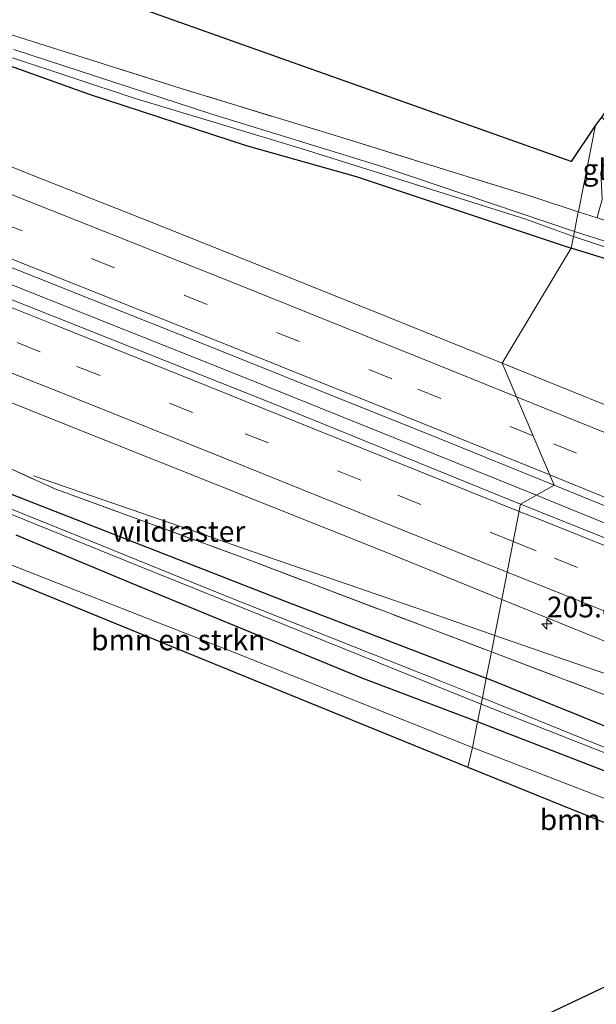
# Model space of a CAD drawing. Units: metres. Extents: x 219996 to 230000, y 439913 to 441221.
# Drawn here: x 222000 to 222069, y 440178 to 440297 of the extents above; entities that cross this region are included whole.
import ezdxf
from ezdxf.enums import TextEntityAlignment as Align

# ---------------------------------------------------------------- set-up
doc = ezdxf.new("R2010")
doc.units = ezdxf.units.M
doc.linetypes.add('IE-TERREINAFSCHEIDING', pattern=[10, 8, -2])
doc.linetypes.add('VW-3-9_STREEP', pattern=[12, 3, -9])
doc.layers.get('0').update_dxf_attribs({"lineweight": 25})
for name, color, linetype, lineweight in [('B-ME-AM-KILOMETR-S-B1', 7, 'Continuous', 18), ('B-ME-BV-GELEIDECONSTRUCTIE-GELEIDERAIL-L-B1', 213, 'BV-GELEIDERAIL', 18), ('B-ME-GR-BOMENSTRUIKEN-GV-B6', 93, 'Continuous', 18), ('B-ME-GW-TEENLIJN-L-B1', 93, 'Continuous', 18), ('B-ME-IE-GRASLAND-GV-B6', 93, 'Continuous', 18), ('B-ME-IE-GRONDWERKLIJN-GROND_INGERICHT-GV-B6', 253, 'Continuous', 18), ('B-ME-IE-HULPGEOMETRIE-L-B1', 53, 'Continuous', 18), ('B-ME-IE-TERREINAFSCHEIDING-RASTERHEKWERK-L-B1', 8, 'IE-TERREINAFSCHEIDING', 18), ('B-ME-OG-WATER-GV-B6', 153, 'Continuous', 18), ('B-ME-VH-VERH_SOORT-BITUMEN-GV-B6', 8, 'IE-TERREINAFSCHEIDING-NATUURLIJK-HOUTWAL', 18), ('B-ME-VW-MARKERING-39STREEP-015-L-B1', 255, 'VW-3-9_STREEP', 18), ('B-ME-VW-MARKERING-STREEP-015-L-B1', 7, 'Continuous', 18)]:
    doc.layers.add(name, color=color, linetype=linetype, lineweight=lineweight)
doc.layers.add('B-ME-GW-INSTEEKWATERGANG-L-B1', color=10, linetype='Continuous')
doc.layers.add('B-ME-KG-KADASTRAAL-OPNAMEDTMGRENS-L-B1', color=10, linetype='Continuous')
doc.styles.add('NLCS-ISO', font='NLCS-ISO.TTF')
doc.linetypes.add('BV-GELEIDERAIL', pattern='A,10,-3,[108,NLCS.SHX,S=1,R=0,X=0,Y=0],-3', length=16)
doc.linetypes.add('IE-TERREINAFSCHEIDING-NATUURLIJK-HOUTWAL', pattern='A,7,-1.5,[67,NLCS.SHX,S=0.75,R=45,X=0,Y=0],-1.5,7,-1.5,[70,NLCS.SHX,S=0.75,R=0,X=0,Y=0],-1.5', length=20)

# ---------------------------------------------------------------- blocks, each defined once
blk = doc.blocks.new('hecto')
for p, q in [((0, 0.625), (-0.625, 0)), ((0, -0.625), (0, 0.625)), ((-0.625, 0), (0.625, 0)), ((0.625, 0), (0, -0.625))]:
    blk.add_line(p, q)

msp = doc.modelspace()

# ---------------------------------------------------------------- linework, layer by layer
at = {"layer": 'B-ME-BV-GELEIDECONSTRUCTIE-GELEIDERAIL-L-B1'}
for points in [[(222062.2067, 440239.6669, 17.4001), (222045.165, 440246.546, 17.383), (222026.614, 440254.028, 17.37), (222008.029, 440261.416, 17.356), (221989.434, 440268.781, 17.342), (221970.795, 440276.033, 17.327), (221952.15, 440283.27, 17.312), (221933.54, 440290.601, 17.298), (221914.872, 440297.778, 17.283), (221896.214, 440304.989, 17.268), (221877.501, 440312.045, 17.252), (221858.745, 440318.999, 17.236), (221839.987, 440325.938, 17.219), (221821.182, 440332.751, 17.202), (221802.397, 440339.619, 17.185), (221783.525, 440346.241, 17.166), (221764.663, 440352.904, 17.148), (221745.741, 440359.383, 17.128), (221726.803, 440365.823, 17.109), (221710.169, 440371.3394, 17.0906)], [(222001.56, 440242.017, 15.824), (222011.009, 440238.744, 16.351), (222020.468, 440235.503, 16.652), (222029.917, 440232.224, 16.707), (222039.376, 440228.975, 16.785), (222048.833, 440225.717, 16.803), (222057.179, 440222.793, 16.852)], [(222149.693, 440204.273, 17.541), (222140.226, 440208.127, 17.513), (222130.948, 440211.858, 17.488), (222121.696, 440215.651, 17.48), (222112.42, 440219.39, 17.465), (222103.146, 440223.131, 17.458), (222093.873, 440226.873, 17.457), (222084.599, 440230.614, 17.44), (222075.326, 440234.356, 17.427), (222066.055, 440238.105, 17.415), (222062.2067, 440239.6669, 17.4001)], [(222125.225, 440198.952, 17.175), (222122.424, 440200.056, 17.165), (222113.037, 440203.457, 17.108), (222103.584, 440206.719, 17.056), (222094.139, 440210.006, 17.047), (222084.695, 440213.296, 17.02), (222075.238, 440216.55, 16.98), (222065.78, 440219.803, 16.904), (222057.179, 440222.793, 16.852)]]:
    msp.add_polyline3d(points, dxfattribs=at)
at = {"layer": 'B-ME-GR-BOMENSTRUIKEN-GV-B6'}
for points in [[(221998.259, 440231.544, 15.956), (222026.078, 440220.618, 16.229), (222054.511, 440209.305, 15.964), (222053.936, 440206.921, 17.106), (222025.942, 440218.334, 17.18), (222004.52, 440227.07, 16.782), (221990.73, 440232.694, 16.72), (221998.259, 440231.544, 15.956)], [(222054.511, 440209.305, 15.964), (222065.419, 440205.057, 15.78), (222071.597, 440202.719, 15.797), (222075.853, 440201.204, 15.847), (222079.299, 440199.671, 15.7), (222080.965, 440198.474, 15.645), (222082.457, 440197.11, 15.585), (222083.21, 440195.1, 15.587), (222082.273, 440195.478, 15.834), (222080.628, 440196.142, 16.365), (222079.134, 440196.746, 16.671), (222077.463, 440197.421, 17.007), (222075.474, 440198.224, 17.073), (222053.936, 440206.921, 17.106), (222054.511, 440209.305, 15.964)]]:
    msp.add_polyline3d(points, dxfattribs=at)
at = {"layer": 'B-ME-GW-INSTEEKWATERGANG-L-B1'}
msp.add_line((222072.156, 440205.792, 15.708), (222055.118, 440212.378, 15.925), dxfattribs=at)
for points in [[(221712.5, 440396.001, 15.2), (221730.399, 440389.99, 15.244), (221756.686, 440380.59, 15.262), (221782.024, 440371.402, 15.284), (221808.919, 440361.633, 15.292), (221836.076, 440352.276, 15.346), (221868.806, 440340.302, 15.392), (221898.803, 440329.183, 15.406), (221929.579, 440317.714, 15.298), (221960.099, 440306.146, 15.298), (221986.935, 440295.619, 15.322), (222008.298, 440288.004, 15.376), (222027.219, 440281.816, 15.37), (222040.494, 440278.09, 15.358), (222066.407, 440269.45, 15.498)], [(221702.923, 440347.585, 15.402), (221724.639, 440340.412, 15.528), (221751.155, 440331.788, 15.534), (221781.838, 440321.031, 15.538), (221812.666, 440310.417, 15.576), (221842.913, 440299.351, 15.604), (221870.035, 440289.376, 15.51), (221895.179, 440280.029, 15.448), (221921.368, 440269.926, 15.404), (221947.259, 440260.043, 15.372), (221974.797, 440249.131, 15.426), (221997.133, 440240.484, 15.452), (222031.914, 440226.91, 15.548), (222056.16, 440217.645, 15.562)], [(222183.778, 440223.02, 15.58), (222183.543, 440223.229, 15.582), (222180.539, 440224.516, 15.624), (222177.706, 440225.708, 15.673), (222171.757, 440228.254, 15.62), (222163.49, 440231.588, 15.608), (222152.989, 440236.088, 15.483), (222142.524, 440240.509, 15.53), (222128.628, 440245.946, 15.627), (222119.294, 440249.794, 15.561), (222110.052, 440253.603, 15.584), (222105.021, 440255.928, 15.541), (222097.987, 440258.868, 15.49), (222090.858, 440261.53, 15.524), (222085.405, 440263.508, 15.545), (222077.472, 440266.03, 15.523), (222066.407, 440269.45, 15.498)], [(222055.118, 440212.378, 15.925), (222041.076, 440217.664, 16.205), (222027.208, 440223.382, 16.125), (222013.333, 440229.083, 16.141), (221999.483, 440234.847, 15.941)], [(222114.501, 440193.859, 15.927), (222113.881, 440193.959, 15.917), (222111.853, 440194.725, 15.931), (222109.124, 440195.702, 15.915), (222105.702, 440197.083, 15.862), (222099.419, 440199.83, 15.792), (222094.634, 440201.553, 15.763), (222085.113, 440205.602, 15.753), (222073.744, 440210.501, 15.648), (222067.322, 440213.147, 15.629), (222056.16, 440217.645, 15.562)]]:
    msp.add_polyline3d(points, dxfattribs=at)
at = {"layer": 'B-ME-GW-TEENLIJN-L-B1'}
for points in [[(222054.511, 440209.305, 15.964), (222026.078, 440220.618, 16.229), (221998.259, 440231.544, 15.956), (221970.325, 440242.739, 16.328), (221942.852, 440254.781, 15.79), (221914.852, 440265.536, 16.141), (221886.814, 440276.124, 15.961), (221858.874, 440286.929, 16.154), (221830.791, 440297.446, 15.833), (221802.542, 440307.581, 15.959), (221774.517, 440318.281, 15.642), (221745.848, 440327.119, 15.592), (221717.456, 440336.749, 15.732), (221701.83, 440342.058, 15.573)], [(222083.21, 440195.1, 15.587), (222082.457, 440197.11, 15.585), (222080.965, 440198.474, 15.645), (222079.299, 440199.671, 15.7), (222075.853, 440201.204, 15.847), (222071.597, 440202.719, 15.797), (222065.419, 440205.057, 15.78), (222054.511, 440209.305, 15.964)]]:
    msp.add_polyline3d(points, dxfattribs=at)
at = {"layer": 'B-ME-IE-GRASLAND-GV-B6'}
for points in [[(221986.935, 440295.619, 15.322), (222008.298, 440288.004, 15.376), (222027.219, 440281.816, 15.37), (222040.494, 440278.09, 15.358), (222066.407, 440269.45, 15.498)], [(221999.049, 440292.382, 14.366), (222013.573, 440287.552, 14.372), (222033.968, 440281.422, 14.366), (222060.936, 440272.913, 14.482), (222066.683, 440270.844, 14.464), (222066.407, 440269.45, 15.498), (222040.494, 440278.09, 15.358), (222027.219, 440281.816, 15.37), (222008.298, 440288.004, 15.376), (221986.935, 440295.619, 15.322)], [(221998.786, 440295.178, 15.327), (222000.7111, 440294.5693, 15.3381), (222019.393, 440288.662, 15.446), (222039.794, 440282.438, 15.577), (222051.6471, 440278.7499, 15.7281), (222061.764, 440275.602, 15.857), (222067.261, 440273.8312, 15.843)], [(222067.261, 440273.8312, 15.843), (222066.802, 440271.446, 14.464), (222043.583, 440279.286, 14.446), (222022.959, 440285.622, 14.414), (221999.218, 440293.36, 14.412)], [(222066.407, 440269.45, 15.498), (222058.0722, 440255.6015, 16.4628), (222044.1544, 440261.1972, 16.4439), (222030.2292, 440266.7826, 16.4178), (222016.291, 440272.3583, 16.4068), (222002.3445, 440277.8814, 16.4011), (221988.3956, 440283.4012, 16.3964)], [(222078.019, 440267.856, 14.637), (222066.802, 440271.446, 14.464), (222067.261, 440273.8312, 15.843), (222069.5309, 440273.1001, 15.8373)], [(222077.472, 440266.03, 15.523), (222066.407, 440269.45, 15.498), (222066.683, 440270.844, 14.464), (222077.737, 440267.168, 14.637)], [(222071.984, 440249.9665, 16.4717), (222058.0722, 440255.6015, 16.4628), (222066.407, 440269.45, 15.498), (222077.472, 440266.03, 15.523)], [(221994.7471, 440268.7484, 16.6879), (222008.6935, 440263.2264, 16.713), (222022.623, 440257.6738, 16.7215), (222036.5493, 440252.0952, 16.7319), (222050.4657, 440246.507, 16.7335), (222064.3707, 440240.8911, 16.7538)], [(222064.3707, 440240.8911, 16.7538), (222060.303, 440238.59, 16.613), (222030.413, 440250.746, 16.586), (221994.322, 440265.074, 16.565)], [(221971.85, 440261.723, 16.307), (222003.552, 440248.943, 16.333), (222043.634, 440232.991, 16.362), (222058.031, 440227.104, 16.388)], [(221994.272, 440244.954, 15.707), (222004.132, 440240.445, 15.624), (222026.353, 440232.34, 15.752), (222048.432, 440223.966, 15.818), (222056.7839, 440220.7972, 15.897)], [(222058.031, 440227.104, 16.388), (222056.7839, 440220.7972, 15.897), (222048.432, 440223.966, 15.818), (222026.353, 440232.34, 15.752), (222004.132, 440240.445, 15.624), (221994.272, 440244.954, 15.707)], [(221997.133, 440240.484, 15.452), (222031.914, 440226.91, 15.548), (222056.16, 440217.645, 15.562), (222055.691, 440215.27, 14.364), (222050.686, 440217.261, 14.364), (222024.921, 440227.459, 14.364), (222007.183, 440234.666, 14.364), (221984.429, 440243.817, 14.364)], [(222150.7849, 440205.0982, 16.8291), (222147.174, 440203.53, 16.753), (222117.792, 440215.365, 16.671), (222074.473, 440232.942, 16.626), (222060.303, 440238.59, 16.613), (222064.3707, 440240.8911, 16.7538), (222078.2582, 440235.2245, 16.7615), (222092.1435, 440229.5493, 16.767), (222092.7706, 440229.2933, 16.7674), (222106.0312, 440223.8799, 16.775), (222120.6064, 440217.9565, 16.7822), (222132.192, 440213.3051, 16.7867), (222134.5279, 440212.3673, 16.7876), (222136.2251, 440211.6391, 16.7872), (222148.3186, 440206.45, 16.7845), (222150.7302, 440205.3691, 16.827), (222150.7849, 440205.0982, 16.8291)], [(221992.856, 440239.796, 14.364), (222014.124, 440231.213, 14.364), (222038.829, 440221.27, 14.364), (222055.539, 440214.504, 14.364)], [(222056.7839, 440220.7972, 15.897), (222056.16, 440217.645, 15.562), (222031.914, 440226.91, 15.548), (221997.133, 440240.484, 15.452)], [(221999.483, 440234.847, 15.941), (222013.333, 440229.083, 16.141), (222027.208, 440223.382, 16.125), (222041.076, 440217.664, 16.205), (222055.118, 440212.378, 15.925)], [(222055.539, 440214.504, 14.364), (222055.118, 440212.378, 15.925), (222041.076, 440217.664, 16.205), (222027.208, 440223.382, 16.125), (222013.333, 440229.083, 16.141), (221999.483, 440234.847, 15.941)], [(222055.118, 440212.378, 15.925), (222054.511, 440209.305, 15.964), (222026.078, 440220.618, 16.229), (221998.259, 440231.544, 15.956)], [(222124.844, 440198.018, 16.451), (222124.6712, 440197.6672, 16.2545), (222118.786, 440197.142, 16.196), (222107.806, 440201.3, 16.079), (222093.219, 440206.843, 15.905), (222070.985, 440215.44, 15.858), (222056.7839, 440220.7972, 15.897), (222058.031, 440227.104, 16.388), (222081.871, 440217.473, 16.404), (222115.406, 440203.983, 16.437), (222121.156, 440201.567, 16.417), (222120.882, 440200.927, 16.433), (222125.303, 440199.143, 16.451), (222124.844, 440198.018, 16.451)], [(222073.744, 440210.501, 15.648), (222067.322, 440213.147, 15.629), (222056.16, 440217.645, 15.562), (222056.7839, 440220.7972, 15.897), (222070.985, 440215.44, 15.858)], [(222081.05, 440205.08, 14.41), (222069.19, 440209.799, 14.345), (222055.691, 440215.27, 14.364), (222056.16, 440217.645, 15.562), (222067.322, 440213.147, 15.629), (222073.744, 440210.501, 15.648)], [(222072.156, 440205.792, 15.708), (222055.118, 440212.378, 15.925), (222055.539, 440214.504, 14.364), (222069.023, 440209.214, 14.345), (222080.854, 440204.622, 14.41)], [(222071.597, 440202.719, 15.797), (222065.419, 440205.057, 15.78), (222054.511, 440209.305, 15.964), (222055.118, 440212.378, 15.925), (222072.156, 440205.792, 15.708)]]:
    msp.add_polyline3d(points, dxfattribs=at)
at = {"layer": 'B-ME-IE-GRONDWERKLIJN-GROND_INGERICHT-GV-B6'}
for points in [[(221891.259, 440342.088, 15.782), (222066.392, 440279.893, 15.866), (222069.336, 440284.256, 15.984)], [(222069.336, 440284.256, 15.984), (222067.316, 440274.045, 15.912), (222067.261, 440273.8312, 15.843), (222061.764, 440275.602, 15.857), (222051.6471, 440278.7499, 15.7281), (222039.794, 440282.438, 15.577), (222019.393, 440288.662, 15.446), (222000.7111, 440294.5693, 15.3381), (221998.786, 440295.178, 15.327)], [(222072.817, 440282.949, 15.983), (222072.484, 440281.37, 15.962), (222071.645, 440281.016, 15.959), (222070.575, 440279.99, 15.956), (222069.984, 440278.593, 15.955), (222070.118, 440275.319, 15.977), (222069.568, 440273.277, 15.901), (222069.5309, 440273.1001, 15.8373), (222067.261, 440273.8312, 15.843), (222067.316, 440274.045, 15.912), (222069.336, 440284.256, 15.984), (222070.074, 440285.222, 15.908), (222072.817, 440282.949, 15.983)]]:
    msp.add_polyline3d(points, dxfattribs=at)
at = {"layer": 'B-ME-IE-HULPGEOMETRIE-L-B1'}
msp.add_polyline3d([(222053.936, 440206.921, 17.106), (222054.511, 440209.305, 15.964), (222055.118, 440212.378, 15.925), (222055.539, 440214.504, 14.364), (222055.691, 440215.27, 14.364), (222056.16, 440217.645, 15.562), (222056.784, 440220.797, 15.897), (222058.031, 440227.104, 16.388), (222060.303, 440238.59, 16.613), (222064.3707, 440240.8911, 16.7538), (222058.0722, 440255.6015, 16.4628), (222066.407, 440269.45, 15.498), (222066.683, 440270.844, 14.464), (222066.802, 440271.446, 14.464), (222067.261, 440273.831, 15.843), (222067.316, 440274.045, 15.912), (222069.336, 440284.256, 15.984)], dxfattribs=at)
at = {"layer": 'B-ME-IE-TERREINAFSCHEIDING-RASTERHEKWERK-L-B1'}
for points in [[(222067.261, 440273.8314, 15.8431), (222061.764, 440275.602, 15.857), (222051.6471, 440278.7499, 15.7281), (222039.794, 440282.438, 15.577), (222019.393, 440288.662, 15.446), (222000.7111, 440294.5693, 15.3381), (221998.786, 440295.178, 15.327)], [(222091.855, 440265.601, 15.915), (222084.285, 440268.348, 15.8), (222069.5308, 440273.1003, 15.8373), (222067.261, 440273.8314, 15.8431)], [(221984.446, 440249.407, 15.685), (221994.272, 440244.954, 15.707), (222004.132, 440240.445, 15.624), (222026.353, 440232.34, 15.752), (222048.432, 440223.966, 15.818), (222056.7836, 440220.7975, 15.8971)], [(222056.7836, 440220.7975, 15.8971), (222070.985, 440215.44, 15.858), (222093.219, 440206.843, 15.905), (222107.806, 440201.3, 16.079), (222118.786, 440197.142, 16.196), (222124.6712, 440197.6673, 16.2545), (222125.4834, 440197.7577, 16.256)]]:
    msp.add_polyline3d(points, dxfattribs=at)
at = {"layer": 'B-ME-KG-KADASTRAAL-OPNAMEDTMGRENS-L-B1'}
for points in [[(222069.336, 440284.256, 15.984), (222066.392, 440279.893, 15.866), (221891.259, 440342.088, 15.782), (221796.464, 440376.018, 15.67), (221771.719, 440384.429, 15.332), (221714.1, 440404.013, 14.938)], [(221700.704, 440336.784, 20.121), (221872.942, 440277.19, 18.86), (221922.571, 440259.199, 18.371), (221990.73, 440232.694, 16.72), (222004.52, 440227.07, 16.782), (222025.942, 440218.334, 17.18), (222053.936, 440206.921, 17.106)], [(222198.101, 440251.014, 16.17), (222191.85, 440248.977, 16.282), (222181.456, 440242.697, 16.329), (222087.906, 440280.135, 16.101), (222073.402, 440290.038, 15.9), (222072.139, 440288.21, 15.936), (222070.074, 440285.222, 15.908), (222069.336, 440284.256, 15.984)], [(222053.936, 440206.921, 17.106), (222075.474, 440198.224, 17.073), (222077.463, 440197.421, 17.007), (222079.134, 440196.746, 16.671), (222080.628, 440196.142, 16.365), (222082.273, 440195.478, 15.834), (222083.21, 440195.1, 15.587), (222093.006, 440191.144, 15.456), (222087.073, 440188.328, 15.425), (222084.38, 440187.05, 15.269), (222081.325, 440185.6, 14.88), (222079.791, 440184.871, 14.671), (222077.602, 440183.833, 14.372), (222074.909, 440182.555, 14.305), (222070.591, 440180.505, 14.084), (222038.26, 440165.184, 14.08)]]:
    msp.add_polyline3d(points, dxfattribs=at)
at = {"layer": 'B-ME-OG-WATER-GV-B6'}
for points in [[(221999.218, 440293.36, 14.412), (222022.959, 440285.622, 14.414), (222043.583, 440279.286, 14.446), (222066.802, 440271.446, 14.464), (222066.683, 440270.844, 14.464), (222060.936, 440272.913, 14.482), (222033.968, 440281.422, 14.366), (222013.573, 440287.552, 14.372), (221999.049, 440292.382, 14.366)], [(222077.737, 440267.168, 14.637), (222066.683, 440270.844, 14.464), (222066.802, 440271.446, 14.464), (222078.019, 440267.856, 14.637)], [(221984.429, 440243.817, 14.364), (222007.183, 440234.666, 14.364), (222024.921, 440227.459, 14.364), (222050.686, 440217.261, 14.364), (222055.691, 440215.27, 14.364), (222055.539, 440214.504, 14.364), (222038.829, 440221.27, 14.364), (222014.124, 440231.213, 14.364), (221992.856, 440239.796, 14.364)], [(222115.209, 440190.614, 14.668), (222114.238, 440191.113, 14.668), (222111.698, 440192.352, 14.667), (222107.259, 440193.946, 14.569), (222103.908, 440195.463, 14.698), (222101.554, 440196.184, 14.672), (222096.065, 440198.24, 14.505), (222090.969, 440200.307, 14.496), (222080.854, 440204.622, 14.41), (222069.023, 440209.214, 14.345), (222055.539, 440214.504, 14.364), (222055.691, 440215.27, 14.364), (222069.19, 440209.799, 14.345), (222081.05, 440205.08, 14.41), (222091.184, 440200.883, 14.496), (222096.446, 440198.937, 14.505), (222101.837, 440196.725, 14.672), (222104.136, 440195.818, 14.698), (222107.573, 440194.532, 14.569), (222112.053, 440192.736, 14.667), (222115.05, 440191.3, 14.668), (222115.496, 440191.033, 14.668), (222115.209, 440190.614, 14.668)], [(222038.26, 440165.184, 14.08), (222070.591, 440180.505, 14.084)]]:
    msp.add_polyline3d(points, dxfattribs=at)
at = {"layer": 'B-ME-VH-VERH_SOORT-BITUMEN-GV-B6'}
for points in [[(222060.303, 440238.59, 16.613), (222058.031, 440227.104, 16.388), (222043.634, 440232.991, 16.362), (222003.552, 440248.943, 16.333), (221971.85, 440261.723, 16.307), (221928.984, 440278.37, 16.261), (221889.449, 440293.46, 16.242), (221851.027, 440307.902, 16.198), (221810.681, 440322.603, 16.174), (221773.772, 440335.801, 16.122), (221738.125, 440348.109, 16.113), (221705.212, 440359.154, 16.094), (221707.461, 440370.525, 16.348), (221733.802, 440361.667, 16.373), (221775.449, 440347.413, 16.411), (221802.98, 440337.583, 16.434), (221840.04, 440324.144, 16.463), (221880.764, 440308.993, 16.493), (221921.813, 440293.499, 16.521), (221955.27, 440280.32, 16.541), (221994.322, 440265.074, 16.565), (222030.413, 440250.746, 16.586), (222060.303, 440238.59, 16.613)], [(221988.3956, 440283.4012, 16.3964), (222002.3445, 440277.8814, 16.4011), (222016.291, 440272.3583, 16.4068), (222030.2292, 440266.7826, 16.4178), (222044.1544, 440261.1972, 16.4439), (222058.0722, 440255.6015, 16.4628)], [(222058.0722, 440255.6015, 16.4628), (222064.3707, 440240.8911, 16.7538), (222050.4657, 440246.507, 16.7335), (222036.5493, 440252.0952, 16.7319), (222022.623, 440257.6738, 16.7215), (222008.6935, 440263.2264, 16.713), (221994.7471, 440268.7484, 16.6879)], [(222078.2582, 440235.2245, 16.7615), (222064.3707, 440240.8911, 16.7538), (222058.0722, 440255.6015, 16.4628), (222071.984, 440249.9665, 16.4717)], [(222081.871, 440217.473, 16.404), (222058.031, 440227.104, 16.388), (222060.303, 440238.59, 16.613), (222074.473, 440232.942, 16.626)]]:
    msp.add_polyline3d(points, dxfattribs=at)
at = {"layer": 'B-ME-VW-MARKERING-39STREEP-015-L-B1'}
for points in [[(222061.8209, 440246.8462, 16.6383), (222044.7968, 440253.7174, 16.6214), (222022.5115, 440262.6489, 16.5999), (222000.2019, 440271.5217, 16.5828), (221977.8562, 440280.3386, 16.56), (221955.4391, 440289.1321, 16.5401), (221932.9853, 440297.8535, 16.5054), (221910.4382, 440306.5142, 16.5188), (221887.895, 440315.0473, 16.4995), (221865.3566, 440323.453, 16.4741), (221842.7745, 440331.7791, 16.4599), (221820.1745, 440340.0324, 16.4409), (221797.5446, 440348.2012, 16.4071), (221774.823, 440356.186, 16.3939), (221752.0679, 440364.0482, 16.3634), (221729.2481, 440371.7844, 16.3535), (221710.5255, 440378.0075, 16.3358)], [(222059.414, 440234.092, 16.549), (222041.032, 440241.499, 16.534), (222020.754, 440249.637, 16.518), (222002.394, 440256.958, 16.504), (221984.014, 440264.293, 16.489), (221965.355, 440271.646, 16.474), (221946.755, 440278.947, 16.459), (221928.085, 440286.149, 16.444), (221907.74, 440293.927, 16.427), (221891.524, 440300.088, 16.414), (221872.801, 440307.131, 16.398), (221852.21, 440314.824, 16.381), (221835.223, 440321.082, 16.366), (221816.415, 440327.892, 16.35), (221797.572, 440334.654, 16.334), (221778.62, 440341.394, 16.317), (221759.714, 440347.96, 16.3), (221740.794, 440354.49, 16.283), (221721.43, 440360.946, 16.265), (221706.549, 440365.915, 16.252)], [(222157.9818, 440207.7675, 16.717), (222157.0482, 440208.1479, 16.7171), (222134.454, 440217.2925, 16.6889), (222111.4509, 440226.5996, 16.6826), (222089.215, 440235.6842, 16.6718), (222067.0358, 440244.7414, 16.6435), (222061.8209, 440246.8462, 16.6383)], [(222059.414, 440234.092, 16.552), (222064.384, 440232.084, 16.557), (222074.79, 440227.906, 16.566), (222088.627, 440222.327, 16.584), (222102.522, 440216.711, 16.579), (222116.431, 440211.148, 16.594), (222130.35, 440205.527, 16.631), (222141.733, 440200.916, 16.704)]]:
    msp.add_polyline3d(points, dxfattribs=at)
at = {"layer": 'B-ME-VW-MARKERING-STREEP-015-L-B1'}
for points in [[(221708.3483, 440382.5426, 16.2319), (221710.8696, 440381.718, 16.233), (221733.6427, 440374.1194, 16.2528), (221756.298, 440366.3892, 16.266), (221778.9283, 440358.5764, 16.2947), (221801.5637, 440350.5863, 16.3085), (221824.2621, 440342.3857, 16.342), (221846.8419, 440334.1442, 16.3655), (221869.3621, 440325.8277, 16.3815), (221891.7933, 440317.4283, 16.4059), (221914.294, 440308.9324, 16.4047), (221936.6858, 440300.2973, 16.4104), (221959.0266, 440291.6323, 16.4445), (221981.3665, 440282.8354, 16.4655), (222003.6786, 440274.0092, 16.4828), (222026.005, 440265.1262, 16.4987), (222048.2675, 440256.1948, 16.5262), (222059.8126, 440251.5367, 16.5383)], [(221712.7059, 440373.4658, 16.4259), (221727.7173, 440368.4647, 16.4395), (221750.4658, 440360.7587, 16.4517), (221773.153, 440352.9408, 16.4819), (221795.8141, 440344.9635, 16.4999), (221818.4074, 440336.8247, 16.5302), (221840.9708, 440328.5911, 16.5386), (221863.5178, 440320.2844, 16.5583), (221885.9886, 440311.9009, 16.5834), (221908.4405, 440303.407, 16.5966), (221930.8464, 440294.8001, 16.5966), (221953.2146, 440286.1322, 16.6227), (221975.5494, 440277.3637, 16.6475), (221997.8851, 440268.5352, 16.6732), (222020.1931, 440259.6805, 16.6962), (222042.4417, 440250.774, 16.7107), (222063.8367, 440242.1382, 16.7315)], [(222060.134, 440237.736, 16.619), (222041.145, 440245.359, 16.607), (222022.591, 440252.813, 16.596), (222004.034, 440260.24, 16.584), (221985.483, 440267.625, 16.572), (221966.853, 440274.969, 16.56), (221948.219, 440282.247, 16.547), (221929.575, 440289.487, 16.535), (221910.883, 440296.631, 16.521), (221892.198, 440303.735, 16.507), (221873.501, 440310.779, 16.493), (221854.763, 440317.755, 16.479), (221836.014, 440324.67, 16.464), (221817.175, 440331.505, 16.448), (221798.348, 440338.228, 16.432), (221779.479, 440344.923, 16.416), (221760.619, 440351.515, 16.399), (221741.708, 440357.959, 16.381), (221722.72, 440364.386, 16.362), (221707.262, 440369.521, 16.347)], [(221705.833, 440362.293, 16.159), (221724.883, 440355.945, 16.173), (221743.807, 440349.552, 16.187), (221762.695, 440343.017, 16.202), (221781.59, 440336.42, 16.217), (221800.442, 440329.707, 16.233), (221819.267, 440322.953, 16.248), (221838.061, 440316.112, 16.264), (221856.836, 440309.177, 16.28), (221875.547, 440302.149, 16.296), (221894.264, 440295.1, 16.313), (221912.922, 440287.988, 16.329), (221931.638, 440280.85, 16.346), (221950.294, 440273.586, 16.363), (221968.876, 440266.292, 16.381), (221987.479, 440258.933, 16.398), (222006.069, 440251.559, 16.416), (222024.671, 440244.09, 16.433), (222043.203, 440236.634, 16.451), (222058.686, 440230.415, 16.466)], [(222059.8126, 440251.5367, 16.5383), (222070.5326, 440247.2116, 16.5494), (222092.7651, 440238.1319, 16.576), (222115.0379, 440229.049, 16.5931), (222137.8057, 440219.8273, 16.5989), (222162.345, 440209.8767, 16.6316)], [(222063.8367, 440242.1382, 16.7315), (222064.7115, 440241.7851, 16.7324), (222086.9134, 440232.7191, 16.7534), (222109.1425, 440223.6435, 16.7613), (222132.1036, 440214.3437, 16.7766), (222152.9536, 440205.9453, 16.7969)], [(222146.479, 440202.918, 16.809), (222132.55, 440208.56, 16.714), (222118.679, 440214.182, 16.668), (222104.766, 440219.789, 16.652), (222090.845, 440225.391, 16.661), (222076.932, 440230.993, 16.641), (222063.009, 440236.581, 16.628), (222060.134, 440237.736, 16.625)], [(222136.93, 440198.891, 16.646), (222123.009, 440204.511, 16.512), (222109.074, 440210.149, 16.51), (222095.186, 440215.725, 16.505), (222081.276, 440221.334, 16.484), (222067.358, 440226.938, 16.473), (222058.686, 440230.415, 16.468)]]:
    msp.add_polyline3d(points, dxfattribs=at)

# ---------------------------------------------------------------- block references
at = {"layer": 'B-ME-AM-KILOMETR-S-B1', "rotation": 90}
msp.add_blockref('hecto', (222063.477, 440224.178, 16.409), dxfattribs=at)

# ---------------------------------------------------------------- texts
at = {"layer": 'B-ME-AM-KILOMETR-S-B1', "ltscale": 0.2, "style": 'NLCS-ISO'}
msp.add_text('205.8', height=2.5, dxfattribs=at).set_placement((222063.477, 440224.178, 16.409), align=Align.BOTTOM_LEFT)
at = {"layer": 'B-ME-GR-BOMENSTRUIKEN-GV-B6', "ltscale": 0.2, "style": 'NLCS-ISO'}
for p in [(222019.0294, 440222.2537), (222073.1153, 440200.5918)]:
    msp.add_text('bmn en strkn', height=2.5, dxfattribs=at).set_placement(p, align=Align.MIDDLE_CENTER)
at = {"layer": 'B-ME-IE-GRONDWERKLIJN-GROND_INGERICHT-GV-B6', "ltscale": 0.2, "style": 'NLCS-ISO'}
msp.add_text('gld', height=2.5, dxfattribs=at).set_placement((222070.2712, 440278.9167), align=Align.MIDDLE_CENTER)
at = {"layer": 'B-ME-IE-TERREINAFSCHEIDING-RASTERHEKWERK-L-B1', "ltscale": 0.2, "style": 'NLCS-ISO'}
msp.add_text('wildraster', height=2.5, dxfattribs=at).set_placement((222019.0698, 440235.3183), align=Align.MIDDLE_CENTER)

doc.saveas('drawing.dxf')
